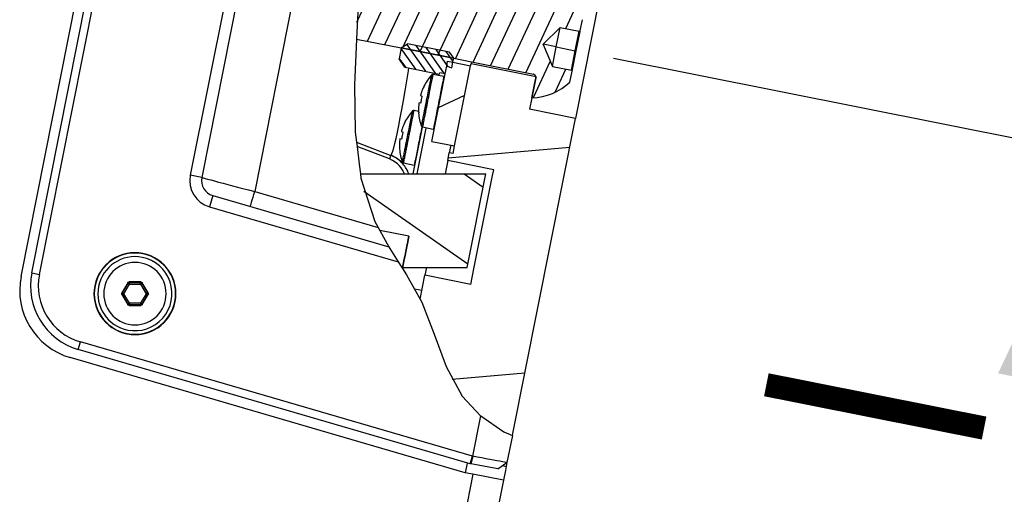
# Paper-space layout '13000604_1' of a CAD drawing. Units: millimetres. Extents: x 0 to 297, y 0 to 210.
# Drawn here: x 49 to 62, y 171 to 177 of the extents above; entities that cross this region are included whole.
import ezdxf

# ---------------------------------------------------------------- set-up
doc = ezdxf.new("R2010")
doc.units = ezdxf.units.MM
doc.header["$LTSCALE"] = 16.335
doc.layers.get('0').update_dxf_attribs({"linetype": 'CONTINUOUS'})
doc.styles.get("Standard").update_dxf_attribs({"font": 'txt', "width": 0.8})
doc.dimstyles.new('DIMSTYLE_2', dxfattribs={"dimtxt": 2, "dimasz": 3, "dimexe": 1, "dimexo": 0.5, "dimgap": 0.5, "dimtad": 1, "dimdec": 1, "dimlfac": 10, "dimdsep": 46, "dimtxsty": 'STANDARD', "dimblk": '_FILLED', "dimblk1": '_FILLED', "dimblk2": '_FILLED', "dimcen": 0.09, "dimadec": 1, "dimazin": 2, "dimtp": 0.5, "dimtm": 0.5, "dimtfac": 1, "dimtdec": 1, "dimtofl": 0, "dimtmove": 0, "dimatfit": 3, "dimldrblk": '_FILLED', "dimfxl": 1, "dimtolj": 1, "dimarcsym": 0})
doc.dimstyles.new('DIMSTYLE_4', dxfattribs={"dimtxt": 2, "dimasz": 3, "dimexe": 1, "dimexo": 0.5, "dimgap": 0.5, "dimtad": 1, "dimdec": 1, "dimlfac": 10, "dimdsep": 46, "dimtxsty": 'STANDARD', "dimblk": '_FILLED', "dimblk1": '_FILLED', "dimblk2": '_FILLED', "dimcen": 0.09, "dimadec": 1, "dimazin": 2, "dimtp": 0.3, "dimtm": 0.3, "dimtfac": 1, "dimtdec": 1, "dimtofl": 0, "dimtmove": 0, "dimatfit": 3, "dimldrblk": '_FILLED', "dimfxl": 1, "dimtolj": 1, "dimarcsym": 0})

# ---------------------------------------------------------------- blocks, each defined once
blk = doc.blocks.new('_FILLED')
at = {"color": 0, "linetype": 'BYBLOCK'}
blk.add_solid([(0, 0), (-1, 0.25), (-1, -0.25)], dxfattribs=at)
blk = doc.blocks.new('*D14')
at = {"color": 2, "linetype": 'CONTINUOUS'}
for p, q in [((57.009, 176.634), (63.052, 175.432)), ((63.259, 175.391), (62.195, 170.042)), ((61.131, 164.694), (62.195, 170.042)), ((55.05, 165.904), (56.284, 165.658)), ((61.339, 164.653), (60.924, 164.735))]:
    blk.add_line(p, q, dxfattribs=at)
at = {"color": 2, "linetype": 'CONTINUOUS', "xscale": 3, "yscale": 3, "zscale": 3}
for p, rotation in [((63.259, 175.391), 78.75), ((61.131, 164.694), 258.75)]:
    blk.add_blockref('_FILLED', p, dxfattribs=dict(at, rotation=rotation))
blk = doc.blocks.new('*D15')
at = {"color": 2, "linetype": 'CONTINUOUS'}
for p, q in [((64.722, 182.747), (68.725, 202.868)), ((59.936, 191.346), (67.166, 189.907)), ((66.185, 190.103), (64.722, 182.747)), ((63.259, 175.391), (64.722, 182.747)), ((57.009, 176.634), (64.24, 175.196))]:
    blk.add_line(p, q, dxfattribs=at)
at = {"color": 2, "linetype": 'CONTINUOUS', "xscale": 3, "yscale": 3, "zscale": 3}
for p, rotation in [((66.185, 190.103), 78.75), ((63.259, 175.391), 258.75)]:
    blk.add_blockref('_FILLED', p, dxfattribs=dict(at, rotation=rotation))

psp = doc.layouts.new('13000604_1')

# ---------------------------------------------------------------- hatches: boundary and pattern name
at = {"linetype": 'CONTINUOUS'}
h = psp.add_hatch(dxfattribs=at)
h.set_pattern_fill('default__23', color=2, scale=2.83173, angle=5, style=0, pattern_type=0)
h.set_pattern_definition([(5, (0, 0), (-0.2468, 2.820954), [])])
h.paths.add_polyline_path([(56.853, 177.5317), (56.2646, 177.6487), (56.1817, 177.2319), (55.348, 177.3977), (58.1085, 191.2758), (58.9422, 191.11), (58.8593, 190.6932), (59.4477, 190.5761)])
edge = h.paths.add_edge_path()
edge.add_line((55.9329, 175.9814), (56.5214, 175.8643))
edge.add_line((56.5214, 175.8643), (55.7109, 171.7897))
edge.add_spline(control_points=[(55.7109, 171.7897), (55.5669, 171.8617), (55.3158, 172.0193), (55.1383, 172.2043), (55.068, 172.3037)], knot_values=[0, 0, 0, 0, 0.5, 1, 1, 1, 1], degree=3, periodic=0)
edge.add_spline(control_points=[(55.068, 172.3037), (54.9968, 172.4089), (54.8627, 172.6416), (54.7286, 173.0765), (54.5991, 173.386), (54.5314, 173.5488)], knot_values=[0, 0, 0, 0, 0.3333333, 0.6666667, 1, 1, 1, 1], degree=3, periodic=0)
edge.add_line((54.5314, 173.5488), (54.5917, 173.8521))
edge.add_line((54.5917, 173.8521), (55.1802, 173.7351))
edge.add_line((55.1802, 173.7351), (55.4729, 175.2062))
edge.add_line((55.4729, 175.2062), (54.8844, 175.3233))
edge.add_line((54.8844, 175.3233), (54.9039, 175.4214))
edge.add_line((54.9039, 175.4214), (54.9529, 175.4116))
edge.add_line((54.9529, 175.4116), (55.1822, 176.564))
edge.add_line((55.1822, 176.564), (56.0158, 176.3982))
edge.add_line((56.0158, 176.3982), (55.9329, 175.9814))
edge = h.paths.add_edge_path()
edge.add_line((59.7794, 192.2434), (59.1909, 192.3605))
edge.add_line((59.1909, 192.3605), (59.108, 191.9437))
edge.add_line((59.108, 191.9437), (58.2743, 192.1095))
edge.add_line((58.2743, 192.1095), (58.5036, 193.2619))
edge.add_line((58.5036, 193.2619), (58.4545, 193.2717))
edge.add_line((58.4545, 193.2717), (58.6158, 194.0823))
edge.add_spline(control_points=[(58.6158, 194.0823), (58.9094, 194.1883), (59.4673, 194.3417), (59.9666, 194.3776), (60.2017, 194.3663)], knot_values=[0, 0, 0, 0, 0.5, 1, 1, 1, 1], degree=3, periodic=0)
edge.add_line((60.2017, 194.3663), (59.7794, 192.2434))
h = psp.add_hatch(dxfattribs=at)
h.set_pattern_fill('default__20', color=2, scale=0.606079, angle=205, style=0, pattern_type=0)
h.set_pattern_definition([(205, (0, 0), (0.2561399, -0.5492937), [])])
h.paths.add_polyline_path([(57.8094, 191.3098), (58.1036, 191.2513), (55.3529, 177.4222), (55.0586, 177.4807)])
h.paths.add_polyline_path([(58.2792, 192.134), (57.985, 192.1925), (58.1898, 193.2224), (58.4841, 193.1638)])
h.paths.add_polyline_path([(54.883, 176.598), (55.1773, 176.5395), (54.9724, 175.5097), (54.6782, 175.5682)])
h = psp.add_hatch(dxfattribs=at)
h.set_pattern_fill('default__28', color=2, scale=0.090145, angle=125, style=0, pattern_type=0)
h.set_pattern_definition([(125, (0, 0), (-0.0738423, -0.051704936), [])])
h.paths.add_polyline_path([(54.4723, 177.6905), (54.5795, 177.7621), (55.0266, 177.6732), (55.0236, 177.6581), (55.0912, 177.6446), (55.0713, 177.5443), (55.1094, 177.5456), (55.1406, 177.5394), (55.1165, 177.4182), (55.037, 177.3651), (54.4979, 177.4723), (54.4447, 177.5519)])
h.paths.add_polyline_path([(54.3327, 176.5214), (54.2611, 176.6286), (54.2886, 176.7673), (54.3682, 176.8204), (54.9073, 176.7132), (54.9605, 176.6336), (54.9364, 176.5125), (54.9051, 176.5187), (54.8704, 176.5345), (54.8504, 176.4342), (54.7828, 176.4476), (54.7798, 176.4325)])
h = psp.add_hatch(dxfattribs=at)
h.set_pattern_fill('default__36', color=2, scale=0.223567, angle=245, style=0, pattern_type=0)
h.set_pattern_definition([(245, (0, 0), (0.2026208, -0.09448363), [])])
edge = h.paths.add_edge_path()
edge.add_spline(control_points=[(56.4694, 176.4816), (56.4709, 176.4812), (56.4736, 176.4801), (56.4769, 176.4769), (56.4787, 176.4726), (56.4786, 176.4697), (56.4784, 176.4682)], knot_values=[0, 0, 0, 0, 0.25, 0.5, 0.75, 1, 1, 1, 1], degree=3, periodic=0)
edge.add_line((56.4784, 176.4682), (56.4508, 176.3294))
edge.add_arc((55.9536, 176.8439), 0.7155, 270.69013, 314.02156)
edge.add_line((55.9622, 176.1285), (56.0129, 176.3835))
edge.add_spline(control_points=[(56.0129, 176.3835), (56.0137, 176.3877), (56.0141, 176.396), (56.0106, 176.4083), (56.0035, 176.4189), (55.9935, 176.4268), (55.9857, 176.4297), (55.9815, 176.4305)], knot_values=[0, 0, 0, 0, 0.2, 0.4, 0.6, 0.8, 1, 1, 1, 1], degree=3, periodic=0)
edge.add_line((55.9815, 176.4305), (53.7092, 176.8825))
edge.add_arc((75.3254, 175.8141), 21.6426, 175.0347, 177.17027)
edge.add_line((53.764, 177.6873), (56.1375, 177.2152))
edge.add_spline(control_points=[(56.1375, 177.2152), (56.1418, 177.2143), (56.1501, 177.214), (56.1624, 177.2175), (56.1729, 177.2245), (56.1809, 177.2346), (56.1837, 177.2424), (56.1846, 177.2466)], knot_values=[0, 0, 0, 0, 0.2, 0.4, 0.6, 0.8, 1, 1, 1, 1], degree=3, periodic=0)
edge.add_line((56.1846, 177.2466), (56.2353, 177.5016))
edge.add_arc((55.9536, 176.8439), 0.7155, 23.47844, 66.80987)
edge.add_line((56.6098, 177.129), (56.5822, 176.9902))
edge.add_spline(control_points=[(56.5822, 176.9902), (56.5819, 176.9887), (56.5808, 176.986), (56.5775, 176.9827), (56.5733, 176.981), (56.5703, 176.981), (56.5688, 176.9813)], knot_values=[0, 0, 0, 0, 0.25, 0.5, 0.75, 1, 1, 1, 1], degree=3, periodic=0)
edge.add_line((56.5688, 176.9813), (56.325, 177.0298))
edge.add_line((56.325, 177.0298), (56.1092, 176.8155))
edge.add_line((56.1092, 176.8155), (56.1082, 176.8106))
edge.add_line((56.1082, 176.8106), (56.2256, 176.5301))
edge.add_line((56.2256, 176.5301), (56.4694, 176.4816))
h = psp.add_hatch(dxfattribs=at)
h.set_pattern_fill('default__32', color=2, scale=0.916623, angle=325, style=0, pattern_type=0)
h.set_pattern_definition([(325, (0, 0), (0.5257533, 0.7508535), [])])
edge = h.paths.add_edge_path()
edge.add_line((55.3703, 175.1511), (55.1316, 173.9511))
edge.add_line((55.1316, 173.9511), (54.2954, 173.9511))
edge.add_spline(control_points=[(54.2954, 173.9511), (54.2072, 174.0794), (54.0499, 174.339), (53.8595, 174.72), (53.7859, 175.0043), (53.7606, 175.1511)], knot_values=[0, 0, 0, 0, 0.3333333, 0.6666667, 1, 1, 1, 1], degree=3, periodic=0)
edge.add_line((53.7606, 175.1511), (55.3703, 175.1511))

# ---------------------------------------------------------------- linework, layer by layer
at = {"color": 7, "linetype": 'CONTINUOUS'}
for p, q in [((49.4142, 173.8367), (53.4404, 194.0777)), ((49.551, 173.8835), (53.5489, 193.9821)), ((49.6491, 173.864), (53.647, 193.9626)), ((52.577, 180.126), (51.584, 175.1341)), ((52.7241, 180.0968), (51.7312, 175.1048)), ((56.853, 177.5317), (56.5214, 175.8643)), ((53.7347, 177.3124), (53.716, 176.8812)), ((56.5822, 176.9902), (56.6098, 177.129)), ((56.1092, 176.8155), (56.325, 177.0298)), ((56.2753, 176.7799), (56.325, 177.0298)), ((56.325, 177.0298), (56.5688, 176.9813)), ((56.5303, 176.7292), (56.58, 176.9791)), ((56.58, 176.9791), (56.5822, 176.9902)), ((53.716, 176.8812), (53.6905, 176.2927)), ((53.716, 176.8812), (54.2886, 176.7673)), ((54.2886, 176.7673), (54.2611, 176.6286)), ((54.2886, 176.7673), (54.3682, 176.8204)), ((54.2886, 176.7673), (54.8928, 176.6471)), ((54.906, 176.7134), (54.3682, 176.8204)), ((54.9073, 176.7132), (54.906, 176.7134)), ((54.9605, 176.6336), (54.9073, 176.7132)), ((56.1082, 176.8106), (56.1087, 176.8131)), ((56.1082, 176.8106), (56.2256, 176.5301)), ((56.1087, 176.8131), (56.1092, 176.8155)), ((56.2753, 176.7799), (56.1087, 176.8131)), ((56.2256, 176.5301), (56.2753, 176.7799)), ((56.2753, 176.7799), (56.5191, 176.7314)), ((56.4784, 176.4682), (56.5303, 176.7292)), ((54.3327, 176.5214), (54.2611, 176.6286)), ((54.8704, 176.5345), (54.883, 176.598)), ((54.883, 176.598), (54.9507, 176.5846)), ((54.8928, 176.6471), (54.9605, 176.6336)), ((54.9364, 176.5125), (54.9507, 176.5846)), ((54.9507, 176.5846), (54.9605, 176.6336)), ((54.9507, 176.5846), (55.1773, 176.5395)), ((54.9605, 176.6336), (55.187, 176.5886)), ((55.187, 176.5886), (55.1822, 176.564)), ((55.187, 176.5886), (55.9815, 176.4305)), ((54.3327, 176.5214), (54.7798, 176.4325)), ((54.8504, 176.4342), (54.8704, 176.5345)), ((54.8504, 176.4342), (54.8704, 176.5345)), ((54.9051, 176.5187), (54.8704, 176.5345)), ((54.9051, 176.5187), (54.9364, 176.5125)), ((54.9724, 175.5097), (55.1773, 176.5395)), ((54.9724, 175.5097), (55.1773, 176.5395)), ((55.1773, 176.5395), (55.1822, 176.564)), ((55.9766, 176.406), (55.1822, 176.564)), ((56.2256, 176.5301), (56.4694, 176.4816)), ((56.4508, 176.3294), (56.4784, 176.4682)), ((54.6782, 175.5682), (54.8504, 176.4342)), ((54.6959, 176.4262), (54.7003, 176.4483)), ((54.8332, 176.3989), (54.697, 176.426)), ((54.7798, 176.4325), (54.7828, 176.4476)), ((54.8504, 176.4342), (54.7828, 176.4476)), ((55.9622, 176.1285), (56.0129, 176.3835)), ((56.0129, 176.3835), (55.9622, 176.1285)), ((56.0158, 176.3982), (55.9766, 176.406)), ((56.0158, 176.3982), (56.0129, 176.3835)), ((53.6905, 176.2927), (53.6991, 175.6873)), ((54.5786, 176.2763), (54.5796, 176.276)), ((54.5796, 176.276), (54.5797, 176.2759)), ((54.5353, 176.155), (54.5525, 176.15)), ((54.5415, 176.1821), (54.5391, 176.1746)), ((54.5525, 176.15), (54.5528, 176.1498)), ((55.9622, 176.1285), (55.9329, 175.9814)), ((54.5107, 175.9533), (54.4524, 175.9649)), ((54.5107, 175.9551), (54.5113, 175.943)), ((54.513, 176.0446), (54.5128, 176.042)), ((54.5167, 176.0616), (54.5164, 176.0614)), ((54.5345, 176.0596), (54.5167, 176.0616)), ((54.5385, 176.0692), (54.5382, 176.0677)), ((56.5214, 175.8643), (55.9329, 175.9814)), ((54.5113, 175.9328), (54.5103, 175.933)), ((55.7176, 171.8233), (56.5214, 175.8643)), ((54.2906, 175.6939), (54.3078, 175.6889)), ((54.2968, 175.7209), (54.2945, 175.7134)), ((54.3339, 175.8151), (54.335, 175.8149)), ((54.335, 175.8149), (54.335, 175.8148)), ((54.4423, 175.1511), (54.5613, 175.7495)), ((54.6986, 175.7222), (54.5624, 175.7493)), ((53.6991, 175.6873), (53.7146, 175.5603)), ((54.2684, 175.5835), (54.2681, 175.5809)), ((54.272, 175.6004), (54.2717, 175.6003)), ((54.2898, 175.5985), (54.272, 175.6004)), ((54.2938, 175.6081), (54.2936, 175.6066)), ((54.3078, 175.6889), (54.3082, 175.6887)), ((54.6782, 175.5682), (54.9724, 175.5097)), ((53.7146, 175.5603), (54.1528, 175.3899)), ((53.7146, 175.5603), (53.7214, 175.5042)), ((53.7214, 175.5042), (53.749, 175.2782)), ((54.2667, 175.4716), (54.2657, 175.4718)), ((54.266, 175.494), (54.2666, 175.4819)), ((54.9234, 175.5194), (54.9039, 175.4214)), ((54.9529, 175.4116), (54.9724, 175.5097)), ((54.8844, 175.3233), (54.8501, 175.1511)), ((54.8844, 175.3233), (54.9039, 175.4214)), ((55.4729, 175.2062), (54.8844, 175.3233)), ((54.9529, 175.4116), (54.9039, 175.4214)), ((53.749, 175.2782), (53.7644, 175.1511)), ((54.454, 175.2611), (54.3178, 175.2882)), ((55.4584, 175.1336), (55.4729, 175.2062)), ((53.7644, 175.1511), (55.3703, 175.1511)), ((53.7644, 175.1511), (53.7712, 175.0958)), ((53.7712, 175.0958), (53.9488, 174.5421)), ((55.1316, 173.9511), (55.3703, 175.1511)), ((55.2197, 173.9336), (55.4584, 175.1336)), ((51.8714, 174.8738), (54.13, 174.2154)), ((51.8294, 174.7298), (54.2506, 174.024)), ((53.9488, 174.5421), (53.9921, 174.4639)), ((53.9921, 174.4639), (54.0132, 174.426)), ((54.0132, 174.426), (54.13, 174.2154)), ((54.13, 174.2154), (54.1403, 174.1968)), ((54.1403, 174.1968), (54.2506, 174.024)), ((54.2506, 174.024), (54.2971, 173.9511)), ((54.2971, 173.9511), (55.1316, 173.9511)), ((54.2971, 173.9511), (54.3036, 173.9411)), ((54.3036, 173.9411), (54.3558, 173.8593)), ((54.6114, 173.9511), (54.5917, 173.8521)), ((55.1802, 173.7351), (55.2197, 173.9336)), ((54.3558, 173.8593), (54.4589, 173.6746)), ((54.5308, 173.5459), (54.5917, 173.8521)), ((55.1802, 173.7351), (54.5917, 173.8521)), ((50.782, 173.7564), (50.7069, 173.6264)), ((50.9494, 173.7664), (50.7992, 173.7664)), ((51.0418, 173.6264), (50.9667, 173.7564)), ((54.4589, 173.6746), (54.5308, 173.5459)), ((50.7069, 173.6064), (50.782, 173.4764)), ((50.9667, 173.4764), (51.0418, 173.6064)), ((50.7992, 173.4664), (50.9494, 173.4664)), ((54.5308, 173.5459), (54.5514, 173.509)), ((54.5514, 173.509), (54.7121, 173.0968)), ((54.7121, 173.0968), (54.8624, 172.6824)), ((55.2009, 171.5327), (50.1748, 172.9976)), ((55.1079, 171.3214), (50.0451, 172.797)), ((55.173, 171.4367), (50.1468, 172.9016)), ((54.8624, 172.6824), (55.068, 172.3037)), ((55.068, 172.3037), (55.3043, 172.0523)), ((55.3043, 172.0523), (55.3076, 172.0488)), ((55.3076, 172.0488), (55.6022, 171.8463)), ((55.6022, 171.8463), (55.7124, 171.7973)), ((55.7124, 171.7973), (55.6434, 171.4505)), ((55.7124, 171.7973), (55.7176, 171.8233)), ((55.1325, 171.4447), (55.1079, 171.3214)), ((55.1814, 171.4342), (55.173, 171.4367)), ((55.2268, 171.426), (55.1814, 171.4342)), ((55.5275, 171.3716), (55.2268, 171.426)), ((55.5275, 171.3716), (55.6434, 171.4505)), ((55.6339, 171.4026), (55.6233, 171.3493)), ((55.6434, 171.4505), (55.6339, 171.4026)), ((55.206, 171.3019), (55.1079, 171.3214)), ((55.5983, 171.2238), (55.206, 171.3019)), ((55.6233, 171.3493), (55.5986, 171.2252)), ((55.5983, 171.2238), (54.7196, 166.806))]:
    psp.add_line(p, q, dxfattribs=at)
at = {"color": 9, "linetype": 'CONTINUOUS'}
for p, q in [((53.4192, 180.0031), (52.4092, 174.9253)), ((56.5191, 176.7314), (56.5688, 176.9813)), ((56.4694, 176.4816), (56.5191, 176.7314)), ((54.7441, 176.4167), (54.7485, 176.4387)), ((54.8055, 176.2595), (54.8011, 176.2374)), ((54.6372, 176.125), (54.6372, 176.1253)), ((54.6222, 176.05), (54.6223, 176.0503)), ((54.6223, 176.0503), (54.6229, 176.0534)), ((54.4924, 175.1511), (54.6095, 175.7399)), ((54.3776, 175.5892), (54.3783, 175.5923)), ((54.3776, 175.5889), (54.3776, 175.5892)), ((54.3925, 175.6638), (54.3926, 175.6642)), ((54.1355, 175.3432), (53.7214, 175.5042)), ((51.7312, 175.1048), (51.584, 175.1341)), ((51.8714, 174.8738), (51.8294, 174.7298)), ((52.4092, 174.9253), (53.9921, 174.4639)), ((49.551, 173.8835), (49.6491, 173.864)), ((50.7151, 173.6264), (50.7861, 173.7493)), ((50.7324, 173.6164), (50.8034, 173.7393)), ((50.782, 173.7564), (50.7861, 173.7493)), ((50.7992, 173.7664), (50.8034, 173.7592)), ((50.8034, 173.7592), (50.9453, 173.7592)), ((50.8034, 173.7393), (50.9453, 173.7393)), ((50.9494, 173.7664), (50.9453, 173.7592)), ((50.9453, 173.7393), (51.0163, 173.6164)), ((50.9667, 173.7564), (50.9626, 173.7493)), ((50.9626, 173.7493), (51.0335, 173.6264)), ((54.5527, 173.656), (54.4589, 173.6746)), ((50.7069, 173.6264), (50.7151, 173.6264)), ((50.7069, 173.6064), (50.7151, 173.6064)), ((50.7861, 173.4835), (50.7151, 173.6064)), ((50.8034, 173.4935), (50.7324, 173.6164)), ((51.0163, 173.6164), (50.9453, 173.4935)), ((51.0335, 173.6064), (50.9626, 173.4835)), ((51.0418, 173.6264), (51.0335, 173.6264)), ((51.0418, 173.6064), (51.0335, 173.6064)), ((50.782, 173.4764), (50.7861, 173.4835)), ((50.7992, 173.4664), (50.8034, 173.4735)), ((50.9453, 173.4935), (50.8034, 173.4935)), ((50.9453, 173.4735), (50.8034, 173.4735)), ((50.9494, 173.4664), (50.9453, 173.4735)), ((50.9667, 173.4764), (50.9626, 173.4835)), ((50.1468, 172.9016), (50.1748, 172.9976)), ((55.3038, 172.0496), (55.2009, 171.5327)), ((55.3043, 172.0523), (55.3038, 172.0496)), ((55.173, 171.4367), (55.2009, 171.5327)), ((55.5868, 171.4119), (55.6339, 171.4026)), ((55.206, 171.3019), (54.3273, 166.8841))]:
    psp.add_line(p, q, dxfattribs=at)
at = {"color": 2, "linetype": 'CONTINUOUS'}
for p, q in [((54.8928, 176.6471), (54.2886, 176.7673)), ((54.2886, 176.7673), (54.8928, 176.6471))]:
    psp.add_line(p, q, dxfattribs=at)
at = {"color": 6, "linetype": 'CONTINUOUS'}
psp.add_line((54.3853, 174.352), (54.0132, 174.426), dxfattribs=at)
psp.add_line((54.3853, 174.352), (54.0132, 174.426), dxfattribs=at)
psp.add_line((54.3853, 174.352), (54.0132, 174.426), dxfattribs=at)
psp.add_line((54.3853, 174.352), (54.0132, 174.426), dxfattribs=at)
at = {"color": 7, "linetype": 'CONTINUOUS'}
for points in [[(56.5303, 176.7292), (56.53, 176.7293), (56.5293, 176.7294), (56.5281, 176.7296), (56.5267, 176.7299), (56.5249, 176.7303), (56.5231, 176.7306), (56.5211, 176.731), (56.5191, 176.7314)], [(54.5705, 176.2557), (54.5657, 176.2453), (54.5613, 176.2352), (54.5573, 176.2254), (54.5535, 176.216), (54.5501, 176.2069), (54.547, 176.1983), (54.5441, 176.19), (54.5415, 176.1821), (54.5415, 176.1821)], [(54.5757, 176.2666), (54.5705, 176.2558), (54.5705, 176.2557)], [(54.577, 176.2695), (54.5764, 176.2681), (54.5757, 176.2666)], [(54.5797, 176.2759), (54.5797, 176.2759), (54.5796, 176.2756), (54.5794, 176.275), (54.5791, 176.2742), (54.5787, 176.2733), (54.5782, 176.2722), (54.5777, 176.2709), (54.577, 176.2695)], [(54.5384, 176.1721), (54.5377, 176.1697), (54.5371, 176.1673), (54.5365, 176.1651), (54.536, 176.163), (54.5356, 176.1611), (54.5353, 176.1594), (54.5351, 176.1579), (54.5349, 176.1567), (54.5349, 176.1559), (54.535, 176.1553)], [(54.535, 176.1553), (54.535, 176.1553), (54.5353, 176.155)], [(54.5391, 176.1746), (54.5384, 176.1721), (54.5384, 176.1721)], [(54.5528, 176.1411), (54.5528, 176.1411), (54.5525, 176.1396)], [(54.5528, 176.1498), (54.5528, 176.1498), (54.5531, 176.1493), (54.5533, 176.1486), (54.5535, 176.1477), (54.5535, 176.1466), (54.5535, 176.1453), (54.5533, 176.144), (54.5531, 176.1426), (54.5528, 176.1411)], [(54.5121, 176.0342), (54.5115, 176.026), (54.511, 176.0174), (54.5106, 176.0082), (54.5102, 175.9986), (54.5101, 175.9884), (54.5101, 175.9778), (54.5102, 175.9667), (54.5107, 175.9551), (54.5107, 175.9551)], [(54.5128, 176.042), (54.5121, 176.0343), (54.5121, 176.0342)], [(54.5164, 176.0614), (54.5164, 176.0614), (54.516, 176.0609), (54.5157, 176.0601), (54.5154, 176.0589), (54.515, 176.0575), (54.5147, 176.0558), (54.5143, 176.054), (54.514, 176.0519), (54.5136, 176.0496), (54.5133, 176.0472), (54.513, 176.0446), (54.513, 176.0446)], [(54.5349, 176.0597), (54.5349, 176.0597), (54.5345, 176.0596)], [(54.5382, 176.0677), (54.5382, 176.0677), (54.5379, 176.0662), (54.5376, 176.0648), (54.5372, 176.0635), (54.5367, 176.0623), (54.5363, 176.0614), (54.5358, 176.0606), (54.5354, 176.06), (54.5349, 176.0597)], [(54.5113, 175.943), (54.5114, 175.9413), (54.5114, 175.9398)], [(54.5114, 175.9329), (54.5114, 175.9329), (54.5113, 175.9328)], [(54.5114, 175.9398), (54.5114, 175.9397), (54.5115, 175.9382), (54.5115, 175.9368), (54.5116, 175.9356), (54.5116, 175.9346), (54.5115, 175.9338), (54.5115, 175.9332), (54.5114, 175.9329)], [(54.2937, 175.711), (54.293, 175.7086), (54.2924, 175.7062), (54.2918, 175.7039), (54.2913, 175.7018), (54.2909, 175.6999), (54.2906, 175.6983), (54.2904, 175.6968), (54.2903, 175.6956), (54.2903, 175.6947), (54.2904, 175.6942)], [(54.2904, 175.6942), (54.2904, 175.6942), (54.2906, 175.6939)], [(54.2945, 175.7134), (54.2937, 175.711), (54.2937, 175.711)], [(54.3258, 175.7946), (54.3211, 175.7842), (54.3167, 175.7741), (54.3126, 175.7643), (54.3089, 175.7548), (54.3055, 175.7458), (54.3023, 175.7371), (54.2995, 175.7289), (54.2969, 175.721), (54.2968, 175.7209)], [(54.331, 175.8055), (54.3258, 175.7947), (54.3258, 175.7946)], [(54.3324, 175.8084), (54.3317, 175.807), (54.331, 175.8055)], [(54.335, 175.8148), (54.335, 175.8148), (54.3349, 175.8144), (54.3347, 175.8139), (54.3344, 175.8131), (54.334, 175.8122), (54.3336, 175.811), (54.333, 175.8098), (54.3324, 175.8084)], [(54.2674, 175.5731), (54.2668, 175.5649), (54.2663, 175.5562), (54.2659, 175.5471), (54.2656, 175.5374), (54.2654, 175.5273), (54.2654, 175.5167), (54.2656, 175.5056), (54.266, 175.494), (54.266, 175.494)], [(54.2681, 175.5809), (54.2674, 175.5731), (54.2674, 175.5731)], [(54.2717, 175.6003), (54.2717, 175.6003), (54.2714, 175.5998), (54.271, 175.5989), (54.2707, 175.5978), (54.2703, 175.5964), (54.27, 175.5947), (54.2696, 175.5928), (54.2693, 175.5908), (54.269, 175.5885), (54.2687, 175.5861), (54.2684, 175.5835), (54.2684, 175.5835)], [(54.2902, 175.5986), (54.2902, 175.5986), (54.2898, 175.5985)], [(54.2936, 175.6066), (54.2936, 175.6066), (54.2933, 175.6051), (54.2929, 175.6037), (54.2925, 175.6024), (54.2921, 175.6012), (54.2916, 175.6002), (54.2912, 175.5994), (54.2907, 175.5989), (54.2902, 175.5986)], [(54.3082, 175.68), (54.3082, 175.68), (54.3078, 175.6785)], [(54.3082, 175.6887), (54.3082, 175.6887), (54.3085, 175.6882), (54.3087, 175.6875), (54.3088, 175.6865), (54.3089, 175.6854), (54.3088, 175.6842), (54.3087, 175.6828), (54.3085, 175.6814), (54.3082, 175.68)], [(54.2666, 175.4819), (54.2667, 175.4802), (54.2668, 175.4786)], [(54.2668, 175.4718), (54.2668, 175.4717), (54.2667, 175.4716)], [(54.2668, 175.4786), (54.2668, 175.4786), (54.2668, 175.4771), (54.2669, 175.4757), (54.2669, 175.4745), (54.2669, 175.4735), (54.2669, 175.4727), (54.2668, 175.4721), (54.2668, 175.4718)], [(54.3036, 173.9411), (54.3094, 173.9704), (54.3178, 174.0126), (54.3269, 174.0583), (54.3365, 174.1068), (54.346, 174.1544), (54.3551, 174.2002), (54.3635, 174.2425), (54.371, 174.2802), (54.3771, 174.3105), (54.3816, 174.3332), (54.3843, 174.3472), (54.3853, 174.352)], [(54.3853, 174.352), (54.3844, 174.3473), (54.3816, 174.3335), (54.3772, 174.311), (54.371, 174.2802), (54.3637, 174.2432), (54.3553, 174.201), (54.3462, 174.1553), (54.3365, 174.1068), (54.3271, 174.0592), (54.3179, 174.0134), (54.3095, 173.9711), (54.3036, 173.9411)], [(54.3036, 173.9411), (54.3094, 173.9704), (54.3178, 174.0126), (54.3269, 174.0583), (54.3365, 174.1068), (54.346, 174.1544), (54.3551, 174.2002), (54.3635, 174.2425), (54.371, 174.2802), (54.3771, 174.3105), (54.3816, 174.3332), (54.3843, 174.3472), (54.3853, 174.352)], [(54.3853, 174.352), (54.3844, 174.3473), (54.3816, 174.3335), (54.3772, 174.311), (54.371, 174.2802), (54.3637, 174.2432), (54.3553, 174.201), (54.3462, 174.1553), (54.3365, 174.1068), (54.3271, 174.0592), (54.3179, 174.0134), (54.3095, 173.9711), (54.3036, 173.9411)], [(50.782, 173.7564), (50.7834, 173.7586), (50.7851, 173.7606), (50.7871, 173.7623), (50.7893, 173.7637), (50.7916, 173.7649), (50.7941, 173.7657), (50.7966, 173.7662), (50.7992, 173.7664)], [(50.9494, 173.7664), (50.9521, 173.7662), (50.9546, 173.7657), (50.9571, 173.7649), (50.9594, 173.7637), (50.9616, 173.7623), (50.9635, 173.7606), (50.9652, 173.7586), (50.9667, 173.7564)], [(50.7069, 173.6064), (50.7057, 173.6088), (50.7049, 173.6112), (50.7044, 173.6138), (50.7042, 173.6164), (50.7044, 173.619), (50.7049, 173.6215), (50.7057, 173.624), (50.7069, 173.6264)], [(51.0418, 173.6264), (51.0429, 173.624), (51.0438, 173.6215), (51.0443, 173.619), (51.0445, 173.6164), (51.0443, 173.6138), (51.0438, 173.6112), (51.0429, 173.6088), (51.0418, 173.6064)], [(50.7992, 173.4664), (50.7966, 173.4666), (50.7941, 173.4671), (50.7916, 173.4679), (50.7893, 173.4691), (50.7871, 173.4705), (50.7851, 173.4722), (50.7834, 173.4742), (50.782, 173.4764)], [(50.9667, 173.4764), (50.9652, 173.4742), (50.9635, 173.4722), (50.9616, 173.4705), (50.9594, 173.4691), (50.9571, 173.4679), (50.9546, 173.4671), (50.9521, 173.4666), (50.9494, 173.4664)], [(55.2053, 171.5315), (55.2012, 171.514), (55.1972, 171.4971)], [(55.2052, 171.5315), (55.2042, 171.5318), (55.2031, 171.5321), (55.202, 171.5324), (55.2009, 171.5327)], [(55.6434, 171.4505), (55.6397, 171.4512), (55.6285, 171.4532), (55.6101, 171.4566), (55.5849, 171.4613), (55.5531, 171.4672), (55.5154, 171.4742), (55.4723, 171.4821), (55.4247, 171.4909), (55.3733, 171.5004), (55.319, 171.5105), (55.2626, 171.5209), (55.2052, 171.5315)], [(55.1972, 171.4971), (55.1934, 171.4805), (55.1896, 171.4645), (55.1856, 171.4491), (55.1814, 171.4342)]]:
    psp.add_lwpolyline(points, dxfattribs=at)
at = {"color": 9, "linetype": 'CONTINUOUS'}
for points in [[(54.1528, 175.3899), (54.16, 175.3941), (54.169, 175.4116), (54.1798, 175.4421), (54.1924, 175.4852), (54.2065, 175.5404), (54.2221, 175.6074), (54.239, 175.6854), (54.257, 175.7739), (54.276, 175.8719), (54.2959, 175.9788), (54.3166, 176.094), (54.3377, 176.2161), (54.359, 176.3438), (54.3804, 176.4751), (54.386, 176.5108)], [(54.6471, 176.2626), (54.651, 176.2824), (54.6551, 176.3026), (54.6588, 176.3215), (54.6623, 176.339), (54.6655, 176.3551), (54.6684, 176.3695), (54.6709, 176.3823), (54.6731, 176.3933), (54.6749, 176.4024), (54.6764, 176.4097), (54.6774, 176.4151), (54.6781, 176.4185), (54.6784, 176.4199), (54.6784, 176.4199)], [(54.6639, 176.2593), (54.6645, 176.2625), (54.6689, 176.2845), (54.673, 176.3053), (54.6769, 176.3248), (54.6805, 176.3428), (54.6838, 176.3593), (54.6867, 176.3741), (54.6893, 176.3873), (54.6916, 176.3986), (54.6935, 176.408), (54.6949, 176.4155), (54.696, 176.421), (54.6967, 176.4245), (54.697, 176.426), (54.697, 176.426)], [(54.8332, 176.3989), (54.833, 176.3979), (54.8324, 176.3948), (54.8314, 176.3896), (54.83, 176.3824), (54.8281, 176.3732), (54.8259, 176.362), (54.8233, 176.3491), (54.8204, 176.3343), (54.8171, 176.3179), (54.8135, 176.2998), (54.8097, 176.2803), (54.8055, 176.2595)], [(54.6208, 176.1301), (54.6231, 176.1418), (54.628, 176.1667), (54.6329, 176.1913), (54.6377, 176.2153), (54.6423, 176.2386), (54.6468, 176.261), (54.6471, 176.2626)], [(54.6372, 176.1253), (54.6401, 176.1399), (54.6452, 176.1656), (54.6503, 176.1908), (54.6552, 176.2155), (54.6599, 176.2395), (54.6639, 176.2593)], [(54.8011, 176.2374), (54.7965, 176.2142), (54.7917, 176.19), (54.7867, 176.1651), (54.7816, 176.1395), (54.7765, 176.1135), (54.7712, 176.0871), (54.7659, 176.0606)], [(54.6052, 176.0519), (54.6064, 176.0577), (54.6082, 176.067), (54.6099, 176.0757), (54.6115, 176.0837), (54.613, 176.091)], [(54.613, 176.091), (54.618, 176.1164), (54.6208, 176.1301)], [(54.6229, 176.0534), (54.6248, 176.063), (54.6266, 176.0719), (54.6282, 176.0801), (54.6297, 176.0877)], [(54.6297, 176.0877), (54.6349, 176.1138), (54.6372, 176.125)], [(54.4025, 175.8015), (54.4064, 175.8212), (54.4104, 175.8414), (54.4142, 175.8604), (54.4177, 175.8779), (54.4208, 175.8939), (54.4237, 175.9084), (54.4262, 175.9211), (54.4284, 175.9321), (54.4303, 175.9413), (54.4317, 175.9486), (54.4328, 175.9539), (54.4335, 175.9573), (54.4337, 175.9588), (54.4337, 175.9588)], [(54.4192, 175.7982), (54.4199, 175.8014), (54.4242, 175.8234), (54.4284, 175.8442), (54.4322, 175.8636), (54.4358, 175.8817), (54.4391, 175.8982), (54.4421, 175.913), (54.4447, 175.9261), (54.4469, 175.9374), (54.4488, 175.9469), (54.4503, 175.9544), (54.4514, 175.9599), (54.4521, 175.9634), (54.4524, 175.9648), (54.4524, 175.9649)], [(54.5788, 175.9193), (54.5799, 175.9248), (54.5827, 175.9389), (54.5854, 175.9526), (54.5881, 175.9659), (54.5907, 175.9788), (54.5931, 175.9913), (54.5956, 176.0035), (54.5979, 176.0152), (54.6002, 176.0266), (54.6023, 176.0375), (54.6044, 176.0479), (54.6052, 176.0519)], [(54.5956, 175.916), (54.5957, 175.9167), (54.5986, 175.9312), (54.6014, 175.9453), (54.6041, 175.9589), (54.6068, 175.9722), (54.6093, 175.9851), (54.6118, 175.9976), (54.6142, 176.0097), (54.6166, 176.0214), (54.6188, 176.0326), (54.6209, 176.0433), (54.6222, 176.05)], [(54.7659, 176.0606), (54.7607, 176.034), (54.7554, 176.0076), (54.7502, 175.9816), (54.7451, 175.956), (54.7402, 175.9311), (54.7354, 175.9069), (54.7308, 175.8837)], [(54.5475, 175.762), (54.5477, 175.7626), (54.5482, 175.7652), (54.5491, 175.7697), (54.5504, 175.7762), (54.552, 175.7845), (54.554, 175.7947), (54.5564, 175.8066), (54.5591, 175.8201), (54.562, 175.8347), (54.565, 175.8499), (54.5681, 175.8652), (54.5711, 175.8805), (54.5741, 175.8955), (54.577, 175.9103), (54.5788, 175.9193)], [(54.5624, 175.7493), (54.5626, 175.7499), (54.5631, 175.7525), (54.564, 175.7572), (54.5653, 175.7638), (54.567, 175.7724), (54.5691, 175.7829), (54.5716, 175.7952), (54.5743, 175.809), (54.5773, 175.824), (54.5804, 175.8397), (54.5835, 175.8554), (54.5867, 175.8711), (54.5897, 175.8866), (54.5928, 175.9018), (54.5956, 175.916)], [(54.7308, 175.8837), (54.7264, 175.8616), (54.7222, 175.8408), (54.7183, 175.8213), (54.7148, 175.8033), (54.7115, 175.7868), (54.7086, 175.7721), (54.706, 175.7591), (54.7038, 175.7479), (54.7019, 175.7387), (54.7005, 175.7315), (54.6995, 175.7264), (54.6988, 175.7232), (54.6986, 175.7222)], [(54.3761, 175.669), (54.3784, 175.6806), (54.3834, 175.7056), (54.3883, 175.7302), (54.393, 175.7542), (54.3977, 175.7775), (54.4021, 175.7999), (54.4025, 175.8015)], [(54.3926, 175.6642), (54.3955, 175.6787), (54.4006, 175.7044), (54.4056, 175.7297), (54.4105, 175.7544), (54.4153, 175.7784), (54.4192, 175.7982)], [(54.5522, 175.7548), (54.5518, 175.753), (54.547, 175.7289), (54.5421, 175.704), (54.537, 175.6784), (54.5318, 175.6523), (54.5266, 175.626), (54.5213, 175.5994)], [(54.3342, 175.4582), (54.3352, 175.4636), (54.3381, 175.4777), (54.3408, 175.4914), (54.3434, 175.5047), (54.346, 175.5176), (54.3485, 175.5301), (54.3509, 175.5423), (54.3532, 175.5541), (54.3555, 175.5655), (54.3577, 175.5764), (54.3597, 175.5868), (54.3605, 175.5907)], [(54.3509, 175.4549), (54.3511, 175.4555), (54.3539, 175.47), (54.3567, 175.4841), (54.3595, 175.4978), (54.3621, 175.5111), (54.3647, 175.524), (54.3672, 175.5365), (54.3696, 175.5486), (54.3719, 175.5603), (54.3741, 175.5715), (54.3762, 175.5822), (54.3776, 175.5889)], [(54.3605, 175.5907), (54.3617, 175.5966), (54.3635, 175.6059), (54.3653, 175.6145), (54.3669, 175.6225), (54.3683, 175.6299)], [(54.3683, 175.6299), (54.3734, 175.6553), (54.3761, 175.669)], [(54.3783, 175.5923), (54.3802, 175.6019), (54.3819, 175.6108), (54.3836, 175.619), (54.3851, 175.6265)], [(54.3851, 175.6265), (54.3903, 175.6527), (54.3925, 175.6638)], [(54.5213, 175.5994), (54.516, 175.5729), (54.5108, 175.5465), (54.5056, 175.5205), (54.5005, 175.4949), (54.4955, 175.47), (54.4907, 175.4458), (54.4861, 175.4226), (54.4817, 175.4005)], [(54.3029, 175.3009), (54.303, 175.3015), (54.3035, 175.3041), (54.3044, 175.3086), (54.3057, 175.3151), (54.3074, 175.3234), (54.3094, 175.3335), (54.3118, 175.3455), (54.3144, 175.359), (54.3173, 175.3735), (54.3204, 175.3888), (54.3234, 175.4041), (54.3264, 175.4193), (54.3294, 175.4344), (54.3324, 175.4492), (54.3342, 175.4582)], [(54.3178, 175.2882), (54.3179, 175.2888), (54.3184, 175.2914), (54.3193, 175.2961), (54.3207, 175.3027), (54.3224, 175.3113), (54.3244, 175.3217), (54.3269, 175.334), (54.3296, 175.3479), (54.3326, 175.3629), (54.3357, 175.3786), (54.3389, 175.3943), (54.342, 175.41), (54.3451, 175.4255), (54.3481, 175.4407), (54.3509, 175.4549)], [(54.1528, 175.3899), (54.1524, 175.3883), (54.1508, 175.3836), (54.1481, 175.3761), (54.1444, 175.3665), (54.1402, 175.3552), (54.1355, 175.3432)], [(54.3313, 175.1511), (54.3276, 175.1609), (54.3089, 175.1969), (54.2878, 175.2283), (54.264, 175.2564), (54.2379, 175.2817), (54.2083, 175.3044), (54.1741, 175.325), (54.1355, 175.3432)], [(54.4737, 175.3602), (54.4701, 175.3421), (54.4668, 175.3257), (54.4639, 175.3109), (54.4613, 175.2979), (54.4591, 175.2868), (54.4573, 175.2776), (54.4558, 175.2704), (54.4548, 175.2652), (54.4542, 175.2621), (54.454, 175.2611)], [(54.4817, 175.4005), (54.4776, 175.3797), (54.4737, 175.3602)], [(51.7312, 175.1048), (51.7361, 175.1035), (51.7506, 175.0997), (51.7738, 175.0935), (51.8052, 175.0852), (51.8452, 175.0746), (51.8927, 175.0621), (51.9466, 175.0478), (52.005, 175.0323), (52.0644, 175.0166), (52.1258, 175.0003), (52.1888, 174.9837), (52.2558, 174.9659), (52.3298, 174.9464), (52.4092, 174.9253)], [(52.3532, 174.7333), (52.3543, 174.737), (52.3575, 174.7479), (52.3626, 174.7657), (52.3696, 174.7896), (52.3781, 174.8187), (52.3878, 174.8519), (52.3983, 174.8879), (52.4092, 174.9253)], [(50.7861, 173.7493), (50.7876, 173.7514), (50.7893, 173.7534), (50.7912, 173.7551), (50.7934, 173.7566), (50.7957, 173.7577), (50.7982, 173.7585), (50.8008, 173.7591), (50.8034, 173.7592)], [(50.8034, 173.7393), (50.8008, 173.7408), (50.7983, 173.7422), (50.7959, 173.7436), (50.7937, 173.7449), (50.7916, 173.7461), (50.7899, 173.7471), (50.7884, 173.7479), (50.7873, 173.7486), (50.7865, 173.749), (50.7861, 173.7493)], [(50.8034, 173.7393), (50.8034, 173.7423), (50.8034, 173.7452), (50.8034, 173.7479), (50.8034, 173.7505), (50.8034, 173.7528), (50.8034, 173.7549), (50.8034, 173.7566), (50.8034, 173.7579), (50.8034, 173.7588), (50.8034, 173.7592)], [(50.9453, 173.7393), (50.9453, 173.7423), (50.9453, 173.7452), (50.9453, 173.7479), (50.9453, 173.7505), (50.9453, 173.7528), (50.9453, 173.7549), (50.9453, 173.7566), (50.9453, 173.7579), (50.9453, 173.7588), (50.9453, 173.7592)], [(50.9453, 173.7592), (50.9479, 173.7591), (50.9504, 173.7585), (50.9529, 173.7577), (50.9552, 173.7566), (50.9574, 173.7551), (50.9594, 173.7534), (50.9611, 173.7514), (50.9626, 173.7493)], [(50.9453, 173.7393), (50.9479, 173.7408), (50.9504, 173.7422), (50.9528, 173.7436), (50.955, 173.7449), (50.957, 173.7461), (50.9588, 173.7471), (50.9602, 173.7479), (50.9614, 173.7486), (50.9621, 173.749), (50.9626, 173.7493)], [(50.7151, 173.6064), (50.714, 173.6088), (50.7132, 173.6112), (50.7127, 173.6138), (50.7125, 173.6164), (50.7127, 173.619), (50.7132, 173.6216), (50.714, 173.624), (50.7151, 173.6264)], [(50.7324, 173.6164), (50.7298, 173.6179), (50.7273, 173.6193), (50.7249, 173.6207), (50.7227, 173.622), (50.7207, 173.6232), (50.7189, 173.6242), (50.7175, 173.625), (50.7163, 173.6257), (50.7155, 173.6261), (50.7151, 173.6264)], [(50.7324, 173.6164), (50.7298, 173.6149), (50.7273, 173.6135), (50.7249, 173.6121), (50.7227, 173.6108), (50.7207, 173.6096), (50.7189, 173.6086), (50.7175, 173.6078), (50.7163, 173.6071), (50.7155, 173.6067), (50.7151, 173.6064)], [(51.0163, 173.6164), (51.0188, 173.6179), (51.0213, 173.6193), (51.0237, 173.6207), (51.026, 173.622), (51.028, 173.6232), (51.0297, 173.6242), (51.0312, 173.625), (51.0323, 173.6257), (51.0331, 173.6261), (51.0335, 173.6264)], [(51.0163, 173.6164), (51.0188, 173.6149), (51.0213, 173.6135), (51.0237, 173.6121), (51.026, 173.6108), (51.028, 173.6096), (51.0297, 173.6086), (51.0312, 173.6078), (51.0323, 173.6071), (51.0331, 173.6067), (51.0335, 173.6064)], [(51.0335, 173.6264), (51.0347, 173.624), (51.0355, 173.6216), (51.036, 173.619), (51.0362, 173.6164), (51.036, 173.6138), (51.0355, 173.6112), (51.0347, 173.6088), (51.0335, 173.6064)], [(50.8034, 173.4935), (50.8008, 173.492), (50.7983, 173.4905), (50.7959, 173.4892), (50.7937, 173.4879), (50.7917, 173.4867), (50.7899, 173.4857), (50.7884, 173.4849), (50.7873, 173.4842), (50.7865, 173.4837), (50.7861, 173.4835)], [(50.8034, 173.4735), (50.8008, 173.4737), (50.7982, 173.4742), (50.7957, 173.4751), (50.7934, 173.4762), (50.7912, 173.4777), (50.7893, 173.4794), (50.7876, 173.4814), (50.7861, 173.4835)], [(50.8034, 173.4935), (50.8034, 173.4905), (50.8034, 173.4876), (50.8034, 173.4848), (50.8034, 173.4823), (50.8034, 173.4799), (50.8034, 173.4779), (50.8034, 173.4762), (50.8034, 173.4749), (50.8034, 173.474), (50.8034, 173.4735)], [(50.9453, 173.4935), (50.9479, 173.492), (50.9504, 173.4905), (50.9528, 173.4892), (50.955, 173.4879), (50.957, 173.4867), (50.9588, 173.4857), (50.9602, 173.4849), (50.9614, 173.4842), (50.9621, 173.4837), (50.9626, 173.4835)], [(50.9453, 173.4935), (50.9453, 173.4905), (50.9453, 173.4876), (50.9453, 173.4849), (50.9453, 173.4823), (50.9453, 173.48), (50.9453, 173.4779), (50.9453, 173.4762), (50.9453, 173.4749), (50.9453, 173.474), (50.9453, 173.4735)], [(50.9626, 173.4835), (50.9611, 173.4814), (50.9594, 173.4794), (50.9574, 173.4777), (50.9552, 173.4762), (50.9529, 173.4751), (50.9504, 173.4742), (50.9479, 173.4737), (50.9453, 173.4735)]]:
    psp.add_lwpolyline(points, dxfattribs=at)
at = {"color": 2, "linetype": 'CONTINUOUS', "const_width": 0.3}
psp.add_lwpolyline([(58.9681, 172.4489), (61.7595, 171.8937)], dxfattribs=at)
at = {"color": 7, "linetype": 'CONTINUOUS'}
for centre, radius, start, end in [((56.571, 176.9925), 0.0114, 258.75, 348.75), ((56.4672, 176.4704), 0.0114, 348.75, 78.75), ((55.1535, 175.9835), 0.6451, 137.42472, 152.98289), ((54.6931, 176.4064), 0.02, 78.75, 137.42472), ((55.9536, 176.8439), 0.7155, 270.69013, 314.02156), ((55.9737, 176.3913), 0.04, 69.6403, 78.75), ((55.9737, 176.3913), 0.04, 10.82064, 69.6403), ((55.9737, 176.3913), 0.04, 348.75, 10.82064), ((55.1535, 175.9835), 0.6451, 152.98289, 153.01043), ((55.1535, 175.9835), 0.6209, 171.5123, 172.06243), ((55.1535, 175.9835), 0.6209, 170.96158, 171.5123), ((55.1535, 175.9835), 0.6209, 170.4098, 170.96158), ((55.1535, 175.9835), 0.6209, 169.85718, 170.4098), ((55.1535, 175.9835), 0.6209, 169.30403, 169.85718), ((55.1535, 175.9835), 0.6209, 168.75, 169.30403), ((55.1535, 175.9835), 0.6209, 165.43757, 168.75), ((54.9088, 175.5223), 0.6451, 137.42472, 152.98289), ((54.4485, 175.9453), 0.02, 78.75, 137.42472), ((55.1535, 175.9835), 0.6451, 184.48957, 184.51711), ((55.1535, 175.9835), 0.6451, 184.51711, 200.07528), ((54.9088, 175.5223), 0.6451, 152.98289, 153.01043), ((54.5663, 175.7689), 0.02, 200.07528, 258.75), ((54.9088, 175.5223), 0.6209, 171.5123, 172.06243), ((54.9088, 175.5223), 0.6209, 170.96158, 171.5123), ((54.9088, 175.5223), 0.6209, 170.4098, 170.96158), ((54.9088, 175.5223), 0.6209, 169.85718, 170.4098), ((54.9088, 175.5223), 0.6209, 169.30403, 169.85718), ((54.9088, 175.5223), 0.6209, 168.75, 169.30403), ((54.9088, 175.5223), 0.6209, 165.43757, 168.75), ((54.9088, 175.5223), 0.6451, 184.48957, 184.51711), ((54.9088, 175.5223), 0.6451, 184.51711, 200.07528), ((54.0078, 175.0171), 0.4, 44.75024, 68.75), ((54.0078, 175.0171), 0.4, 43.83959, 68.18018), ((54.0078, 175.0171), 0.4, 43.95591, 44.75024), ((54.0078, 175.0171), 0.4, 41.17846, 43.95591), ((54.0078, 175.0171), 0.4, 43.1578, 43.83959), ((54.0078, 175.0171), 0.4, 41.19064, 43.1578), ((54.3217, 175.3078), 0.02, 200.07528, 258.75), ((54.0078, 175.0171), 0.4, 19.61499, 41.19064), ((54.0078, 175.0171), 0.4, 19.59467, 41.17846), ((51.9273, 175.0658), 0.35, 168.75, 253.75), ((51.9273, 175.0658), 0.2, 168.75, 253.75), ((50.8743, 173.6164), 0.525, 78.75, 258.75), ((50.8743, 173.6164), 0.5206, 78.75, 258.75), ((50.8743, 173.6164), 0.475, 78.75001, 258.75001), ((50.8743, 173.6164), 0.525, 258.75, 78.75), ((50.8743, 173.6164), 0.5206, 258.75, 78.75), ((50.8743, 173.6164), 0.475, 258.75001, 78.75001), ((50.8743, 173.6164), 0.4, 0, 180), ((50.297, 173.6611), 0.9, 168.75, 253.75), ((50.3847, 173.7177), 0.85, 168.75, 253.75), ((50.3847, 173.7177), 0.75, 168.75, 253.75), ((50.8743, 173.6164), 0.4, 180, 360)]:
    psp.add_arc(centre, radius, start, end, dxfattribs=at)

# ---------------------------------------------------------------- dimensions: what is measured, and where the dimension line sits
at = {"color": 2, "linetype": 'CONTINUOUS'}
for base, p1, p2, dimstyle, picture, middle in [((66.1854, 190.1025), (56.5191, 176.7314), (59.4455, 191.4432), 'DIMSTYLE_2', '*D15', (66.4586, 191.4757)), ((63.2591, 175.3908), (54.5595, 166.0011), (56.5191, 176.7314), 'DIMSTYLE_4', '*D14', (60.8821, 163.4409))]:
    dim = psp.add_linear_dim(base=base, p1=p1, p2=p2, angle=78.75, dimstyle=dimstyle, dxfattribs=at)
    dim.commit()
    dim.dimension.update_dxf_attribs({"geometry": picture, "text_midpoint": middle, "dimtype": 160})

doc.saveas('drawing.dxf')
